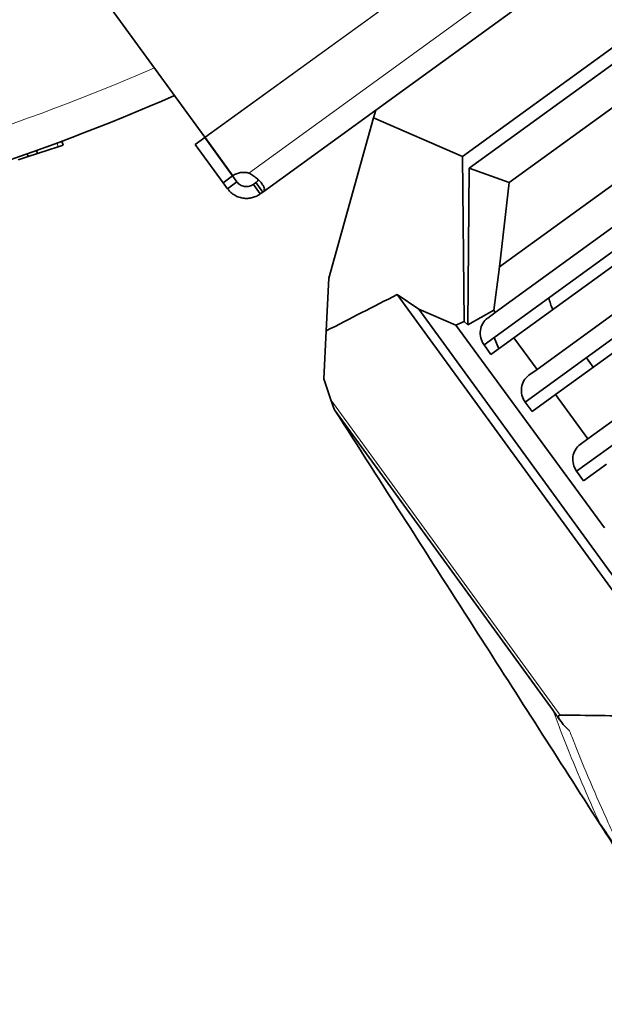
# Model space of a CAD drawing. Units: millimetres. Extents: x 2 to 4032, y 0 to 3688.
# Drawn here: x 1069 to 1219, y 51 to 302 of the extents above; entities that cross this region are included whole.
import ezdxf

# ---------------------------------------------------------------- set-up
doc = ezdxf.new("R2010")
doc.units = ezdxf.units.MM

# ---------------------------------------------------------------- blocks, each defined once
blk = doc.blocks.new('3024502-top')
at = {"color": 8, "linetype": 'Continuous', "lineweight": 18}
for p, q in [((236.39, -532.81), (418.39, -400.58)), ((236.46, -532.89), (418.46, -400.66)), ((414.18, -420.94), (247.63, -541.95)), ((198.66, -534.26), (198.97, -535.21)), ((327.03, -680.37), (268.56, -599.9))]:
    blk.add_line(p, q, dxfattribs=at)
at = {"color": 7, "linetype": 'Continuous', "lineweight": 35}
for p, q in [((413.59, -428.79), (280, -525.85)), ((419.91, -452.14), (302.11, -537.72)), ((421.55, -455.15), (303.85, -540.67)), ((421.95, -465.96), (314.01, -544.39)), ((441.88, -471.26), (311.61, -565.91)), ((462.08, -473.59), (307.62, -585.81)), ((310.5, -577.54), (453.1, -473.94)), ((458, -480.26), (315.23, -584)), ((472.73, -488.11), (318.14, -600.42)), ((321.14, -592.07), (463.85, -488.38)), ((468.53, -494.87), (325.86, -598.52)), ((236.39, -532.81), (210.19, -496.74)), ((485.47, -506.04), (331.26, -618.08)), ((334.13, -609.81), (476.71, -506.22)), ((280, -525.85), (251.15, -546.81)), ((268.05, -568.82), (279.44, -527.86)), ((279.44, -527.86), (280, -525.85)), ((279.44, -527.86), (302.11, -537.72)), ((233.91, -534.61), (236.34, -532.85)), ((243.46, -542.66), (236.34, -532.85)), ((236.46, -532.89), (236.39, -532.81)), ((243.52, -542.62), (236.46, -532.89)), ((198.97, -535.21), (193.65, -536.94)), ((200.24, -534.8), (198.97, -535.21)), ((200.24, -534.8), (199.92, -533.8)), ((241.04, -544.42), (233.91, -534.61)), ((191.25, -537.72), (188.78, -538.52)), ((191.03, -537.04), (191.25, -537.72)), ((193.65, -536.94), (191.25, -537.72)), ((193.41, -536.18), (193.65, -536.94)), ((302.11, -537.72), (302.55, -579.82)), ((303.46, -580.66), (303.85, -540.67)), ((303.85, -540.67), (314.01, -544.39)), ((241.04, -544.42), (243.46, -542.66)), ((243.46, -542.66), (244.57, -544.18)), ((241.04, -544.42), (242.14, -545.94)), ((242.14, -545.94), (244.57, -544.18)), ((248.76, -544.84), (249.39, -544.38)), ((250.52, -547.27), (248.76, -544.84)), ((251.15, -546.81), (249.39, -544.38)), ((314.01, -544.39), (311.61, -565.91)), ((250.52, -547.27), (251.15, -546.81)), ((311.61, -565.91), (310.09, -576.99)), ((267.34, -582.26), (268.05, -568.82)), ((290.99, -576.66), (285.48, -572.95)), ((417.2, -754.25), (285.48, -572.95)), ((300.43, -580.77), (290.99, -576.66)), ((419.52, -753.57), (290.99, -576.66)), ((303.46, -580.66), (310.09, -576.99)), ((310.5, -577.54), (308.55, -578.96)), ((310.09, -576.99), (310.5, -577.54)), ((300.43, -580.77), (302.55, -579.82)), ((338.34, -632.52), (300.43, -580.77)), ((302.55, -579.82), (303.46, -580.66)), ((266.7, -594.53), (267.34, -582.26)), ((307.62, -585.81), (309.38, -588.25)), ((307.62, -585.81), (309.39, -588.24)), ((309.38, -588.25), (315.23, -584)), ((310.17, -583.97), (311.37, -586.8)), ((315.23, -584), (321.14, -592.07)), ((335.49, -591.52), (333.73, -589.1)), ((321.14, -592.07), (319.06, -593.57)), ((268.56, -599.9), (266.7, -594.53)), ((319.89, -602.86), (325.86, -598.52)), ((325.86, -598.52), (334.13, -609.81)), ((269.38, -602.26), (268.56, -599.9)), ((318.14, -600.42), (319.89, -602.86)), ((318.14, -600.42), (319.9, -602.85)), ((269.5, -602.45), (269.38, -602.26)), ((325.24, -679.17), (269.5, -602.45)), ((334.13, -609.81), (332.18, -611.23)), ((331.26, -618.08), (333.01, -620.52)), ((331.26, -618.08), (333.02, -620.51)), ((333.01, -620.52), (338.86, -616.27)), ((326.48, -680.96), (327.18, -681.92)), ((337.28, -708.28), (337.02, -707.93)), ((337.28, -708.34), (337.02, -707.93)), ((338.29, -709.72), (337.28, -708.28)), ((338.29, -709.72), (337.28, -708.34))]:
    blk.add_line(p, q, dxfattribs=at)
for centre, radius, start, end in [((0, 0), 528, 282.6406, 293.1426), ((0, 0), 570, 270.9047, 293.6484), ((246.3, -546.77), 5, 74.6375, 123.7916), ((338.81, -570.57), 15, 192.4218, 204.463)]:
    blk.add_arc(centre, radius, start, end, dxfattribs=at)
at = {"color": 8, "linetype": 'Continuous', "lineweight": 18}
blk.add_arc((0, 0), 561.5, 270.9184, 293.4584, dxfattribs=at)
at = {"color": 7, "linetype": 'Continuous', "lineweight": 35}
for centre, major_axis, ratio, start_param, end_param in [((311.47, -583.02), (-2.75, 4.18), 0.950701, 0.044495, 1.615292), ((321.98, -597.63), (-2.75, 4.18), 0.950701, 0.044495, 1.615292), ((335.1, -615.29), (-2.75, 4.18), 0.950701, 0.044495, 1.615292), ((333.27, -685.73), (6.61, -5.23), 0.175827, 2.916552, 4.236346)]:
    blk.add_ellipse(centre, major_axis=major_axis, ratio=ratio, start_param=start_param, end_param=end_param, dxfattribs=at)
for points, knots in [([(247.63, -541.95), (247.97, -542.14), (248.66, -542.51), (249.59, -543.23), (250.41, -543.99), (251.04, -544.75), (251.46, -545.44), (251.61, -546.01), (251.53, -546.47), (251.28, -546.69), (251.15, -546.81)], [0, 0, 0, 0, 0.118338, 0.242294, 0.370083, 0.5, 0.629831, 0.757705, 0.881624, 1, 1, 1, 1]), ([(248.76, -544.84), (248.61, -544.93), (248.34, -545.12), (247.78, -545.33), (247.17, -545.43), (246.52, -545.4), (245.9, -545.23), (245.34, -544.94), (244.88, -544.57), (244.67, -544.31), (244.57, -544.18)], [0, 0, 0, 0, 0.132371, 0.258794, 0.380614, 0.499999, 0.619305, 0.741204, 0.867584, 1, 1, 1, 1]), ([(249.93, -543.58), (249.94, -543.63), (249.94, -543.81), (249.76, -544.08), (249.52, -544.28), (249.39, -544.38)], [0, 0, 0, 0, 0.1781898, 0.5795104, 1, 1, 1, 1]), ([(250.52, -547.27), (250.23, -547.46), (249.63, -547.85), (248.53, -548.25), (247.32, -548.45), (246.05, -548.38), (244.82, -548.05), (243.73, -547.49), (242.8, -546.77), (242.36, -546.21), (242.14, -545.94)], [0, 0, 0, 0, 0.118338, 0.242294, 0.370083, 0.5, 0.629831, 0.757705, 0.881624, 1, 1, 1, 1]), ([(285.48, -572.95), (282.45, -574.49), (276.41, -577.58), (270.36, -580.7), (267.34, -582.26)], [0, 0, 0, 0, 0.499999, 1, 1, 1, 1]), ([(337.02, -707.93), (331.86, -699.87), (321.53, -683.73), (305.11, -658.07), (287.77, -630.99), (275.59, -611.96), (269.5, -602.45)], [0, 0, 0, 0, 0.230564, 0.461162, 0.730565, 1, 1, 1, 1]), ([(325.24, -679.17), (325.44, -679.45), (325.84, -680.02), (326.21, -680.64), (326.46, -680.92), (326.49, -680.95)], [0, 0, 0, 0, 0.467804, 0.945343, 1, 1, 1, 1]), ([(347.23, -680.6), (343.91, -680.57), (337.18, -680.51), (330.44, -680.42), (327.03, -680.37)], [0, 0, 0, 0, 0.4934359, 1, 1, 1, 1]), ([(351.18, -730.05), (350.99, -729.75), (350.6, -729.14), (349.62, -727.6), (347.88, -724.88), (345.6, -721.34), (342.8, -716.95), (340.64, -713.57), (338.88, -710.84), (337.81, -709.17), (337.28, -708.34)], [0, 0, 0, 0, 0.086976, 0.174722, 0.262504, 0.518077, 0.680439, 0.842683, 0.921832, 1, 1, 1, 1]), ([(344.22, -718.55), (343.26, -717.14), (341.35, -714.31), (339.31, -711.25), (338.29, -709.72)], [0, 0, 0, 0, 0.498448, 1, 1, 1, 1])]:
    blk.add_open_spline(points, degree=3, knots=knots, dxfattribs=at)
at = {"color": 8, "linetype": 'Continuous', "lineweight": 18}
for points, knots in [([(337.28, -708.28), (336.86, -707.35), (334.84, -702.93), (331.44, -695.07), (327.9, -686.3), (325.93, -681.02), (325.24, -679.17)], [0, 0, 0, 0, 0.095149, 0.451602, 0.808106, 1, 1, 1, 1]), ([(329.42, -684.37), (329.62, -684.87), (331.13, -688.81), (334.14, -696.2), (338.7, -706.6), (342.16, -714.06), (343.99, -718.05), (344.22, -718.55)], [0, 0, 0, 0, 0.044576, 0.34828, 0.651995, 0.955658, 1, 1, 1, 1])]:
    blk.add_open_spline(points, degree=3, knots=knots, dxfattribs=at)

msp = doc.modelspace()

# ---------------------------------------------------------------- block references
msp.add_blockref('3024502-top', (880.2, 805.03))

doc.saveas('drawing.dxf')
